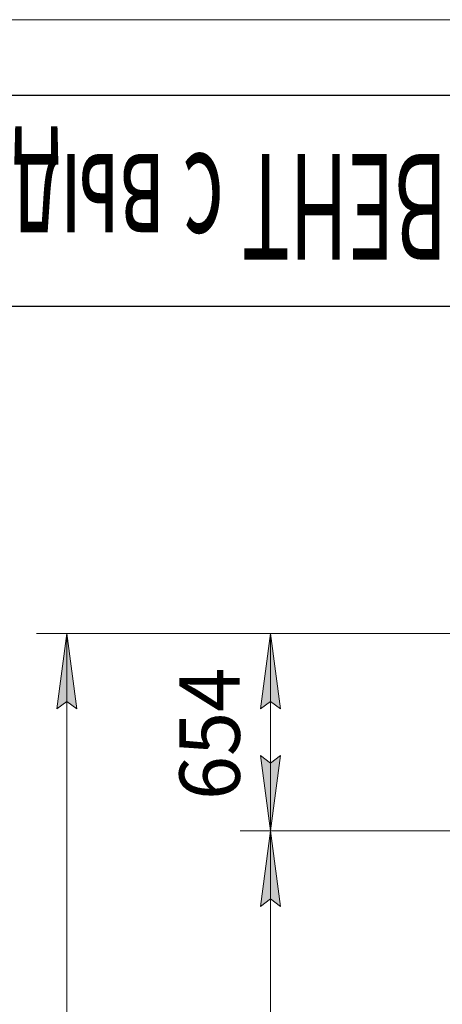
# Model space of a CAD drawing. Units: millimetres. Extents: x 0 to 21997, y -7 to 14850.
# Drawn here: x 2181 to 3581, y 11590 to 14850 of the extents above; entities that cross this region are included whole.
import ezdxf

# ---------------------------------------------------------------- set-up
doc = ezdxf.new("R2010")
doc.units = ezdxf.units.MM
doc.linetypes.add('K5LT_BASIC', pattern=[0])
doc.linetypes.add('K5LT_THIN', pattern=[0])
doc.layers.add('DIM', color=6, linetype='Continuous', true_color=0xff00ff)
doc.layers.add('FOR', color=7, linetype='Continuous', true_color=0xffffff)
doc.styles.add('KTEXTSTYLE', font='GOST_A.TTF', dxfattribs={"width": 0.96, "height": 5})

msp = doc.modelspace()

# ---------------------------------------------------------------- hatches: boundary and pattern name
at = {"layer": 'DIM'}
for points in [[(2370.1, 12567.9), (2337.2, 12817.9), (2304.3, 12567.9), (2337.2, 12592.9)], [(3045.1, 12567.9), (3012.2, 12817.9), (2979.3, 12567.9), (3012.2, 12592.9)], [(3012.2, 12163.9), (3045.1, 12413.9), (3012.2, 12388.9), (2979.3, 12413.9)], [(3045.1, 11913.9), (3012.2, 12163.9), (2979.3, 11913.9), (3012.2, 11938.9)]]:
    msp.add_hatch(color=7, dxfattribs=at).paths.add_polyline_path(points)

# ---------------------------------------------------------------- linework, layer by layer
at = {"layer": 'DIM', "color": 7, "linetype": 'K5LT_THIN', "lineweight": 18}
for p, q in [((4261.7, 12817.9), (2237.2, 12817.9)), ((2304.3, 12567.9), (2337.2, 12817.9)), ((2337.2, 12817.9), (2370.1, 12567.9)), ((2337.2, 8880.9), (2337.2, 12817.9)), ((4161.7, 12817.9), (2912.2, 12817.9)), ((2979.3, 12567.9), (3012.2, 12817.9)), ((3012.2, 12817.9), (3045.1, 12567.9)), ((3012.2, 12817.9), (3012.2, 12163.9)), ((2337.2, 12592.9), (2304.3, 12567.9)), ((2370.1, 12567.9), (2337.2, 12592.9)), ((3012.2, 12592.9), (2979.3, 12567.9)), ((3045.1, 12567.9), (3012.2, 12592.9)), ((3012.2, 12163.9), (2979.3, 12413.9)), ((2979.3, 12413.9), (3012.2, 12388.9)), ((3012.2, 12388.9), (3045.1, 12413.9)), ((3045.1, 12413.9), (3012.2, 12163.9)), ((3608.2, 12163.9), (2912.2, 12163.9)), ((3616.7, 12163.9), (2912.2, 12163.9)), ((2979.3, 11913.9), (3012.2, 12163.9)), ((3012.2, 12163.9), (3045.1, 11913.9)), ((3012.2, 9680.9), (3012.2, 12163.9)), ((3012.2, 11938.9), (2979.3, 11913.9)), ((3045.1, 11913.9), (3012.2, 11938.9))]:
    msp.add_line(p, q, dxfattribs=at)
at = {"layer": 'FOR', "color": 7, "linetype": 'K5LT_THIN', "lineweight": 18}
msp.add_line((0, 14850), (21000, 14850), dxfattribs=at)
at = {"layer": 'FOR', "color": 150, "linetype": 'K5LT_BASIC', "lineweight": 30, "true_color": 0x0080ff}
for p, q in [((1000, 14600), (20750, 14600)), ((4500, 13900), (1000, 13900))]:
    msp.add_line(p, q, dxfattribs=at)

# ---------------------------------------------------------------- texts
at = {"layer": 'DIM', "color": 7, "style": 'KTEXTSTYLE', "oblique": 15, "width": 0.965}
msp.add_text('654', height=200, rotation=90, dxfattribs=at).set_placement((2910.5, 12266.1))
at = {"layer": 'FOR', "color": 7, "style": 'KTEXTSTYLE', "oblique": 15, "width": 0.554}
msp.add_text('ВЕНТ с выдвижным ящиком', height=350, rotation=180, dxfattribs=at).set_placement((3597.8, 14405.5))

doc.saveas('drawing.dxf')
